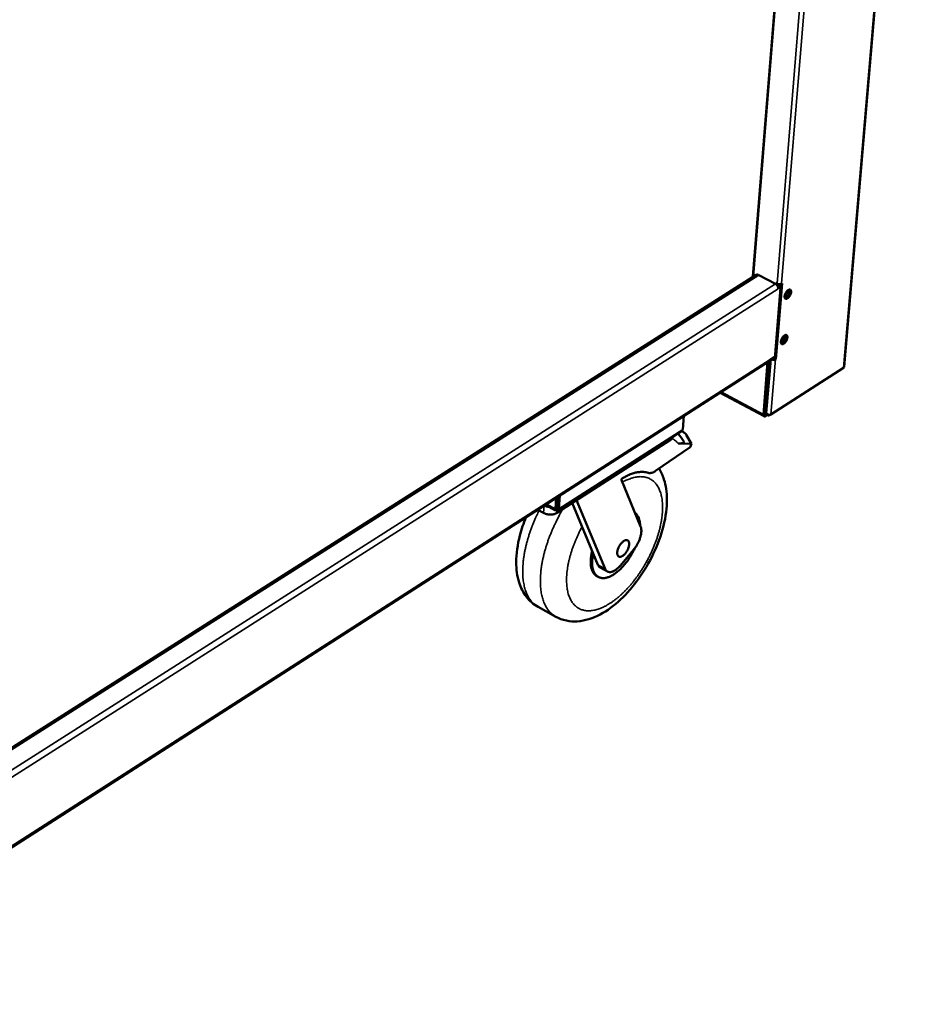
# Model space of a CAD drawing. Units: millimetres. Extents: x 65 to 5840, y 100 to 4100.
# Drawn here: x 1323 to 1688, y 3109 to 3505 of the extents above; entities that cross this region are included whole.
import ezdxf

# ---------------------------------------------------------------- set-up
doc = ezdxf.new("R2010")
doc.units = ezdxf.units.MM
doc.header["$LTSCALE"] = 20
doc.layers.add('Visible (ISO)', color=7, linetype='Continuous', lineweight=50)
doc.layers.add('Visible Narrow (ISO)', color=7, linetype='Continuous', lineweight=35)

msp = doc.modelspace()

# ---------------------------------------------------------------- linework, layer by layer
at = {"layer": 'Visible (ISO)'}
for p, q in [((1654.53, 3365.17), (1687.6, 3752.01)), ((1617.99, 3401.5), (1645.9, 3749.82)), ((1619.17, 3402.14), (694.45, 2815)), ((1620.17, 3402.1), (1626.87, 3398.56)), ((1617.65, 3401.32), (1617.72, 3401.45)), ((1626.65, 3368.52), (1629.1, 3398.49)), ((1626.99, 3398.5), (1627.02, 3398.93)), ((1627.02, 3398.93), (1627.6, 3398.63)), ((1629.54, 3398.72), (1627.06, 3368.3)), ((1627.33, 3398.77), (1627.29, 3398.27)), ((1628.81, 3398.43), (1627.72, 3397.73)), ((1628.09, 3397.16), (1629.04, 3397.77)), ((1629.4, 3398.63), (1629.54, 3398.72)), ((1627.94, 3397.24), (1628.09, 3397.16)), ((1628.09, 3397.16), (1628.04, 3396.55)), ((1628.04, 3396.55), (1628.04, 3396.54)), ((1628.04, 3396.54), (1628.04, 3396.55)), ((1628.04, 3396.55), (1628.04, 3396.55)), ((1629.1, 3375.34), (1629.31, 3375.14)), ((1624.35, 3367.44), (697.84, 2773.11)), ((1622.06, 3346.04), (1623.77, 3367.06)), ((1622.63, 3346.41), (1624.34, 3367.43)), ((1626.73, 3369.43), (1624.72, 3368.14)), ((1625.12, 3368.21), (1624.97, 3368.29)), ((1625.3, 3368.51), (1625.46, 3368.42)), ((1626.51, 3368.42), (1626.65, 3368.52)), ((1627.06, 3368.3), (1626.65, 3368.52)), ((1627.06, 3368.3), (1626.91, 3368.21)), ((1654.25, 3364.76), (1625.09, 3345.95)), ((1604.6, 3354.77), (1622.33, 3345.28)), ((1622.63, 3346.38), (1623.91, 3345.69)), ((1623.36, 3346.55), (1623.27, 3346.51)), ((1589.99, 3345.4), (1589.58, 3340.03)), ((1623, 3345.39), (1623.66, 3345.82)), ((1623.08, 3346.13), (1623.06, 3346.12)), ((1624.57, 3345.7), (1624.79, 3345.84)), ((1589.1, 3339.26), (1539.56, 3307.43)), ((1584.65, 3335.77), (1538.94, 3306.4)), ((1587.77, 3334.35), (1593.07, 3334.25)), ((1591.03, 3337.86), (1593.07, 3334.25)), ((1578.65, 3323.3), (1592.55, 3332.9)), ((1593.07, 3334.25), (1592.55, 3332.9)), ((1572.66, 3301), (1564.89, 3320.01)), ((1538.68, 3312.48), (1538.37, 3308.06)), ((1538.96, 3308.44), (1539.27, 3312.86)), ((1539.11, 3308.44), (1539.43, 3312.96)), ((1539.8, 3308.06), (1540.18, 3313.45)), ((1546.92, 3311.53), (1558.34, 3283.98)), ((1533.61, 3306.4), (1531.24, 3307.71)), ((1538.46, 3307.4), (1534.3, 3309.67)), ((1538.78, 3307.73), (1538.8, 3308.01)), ((1538.93, 3307.73), (1538.78, 3307.73)), ((1538.98, 3308.46), (1538.93, 3307.73)), ((1538.96, 3308.46), (1538.98, 3308.46)), ((1553.58, 3290.15), (1545.17, 3310.41)), ((1564.55, 3285.32), (1569.79, 3291.56)), ((1555.49, 3285.54), (1553.58, 3290.15)), ((1559.28, 3282.86), (1556.43, 3284.43)), ((1555.62, 3280.68), (1555.05, 3280.99)), ((1538.51, 3264.68), (1531.44, 3268.59))]:
    msp.add_line(p, q, dxfattribs=at)
at = {"layer": 'Visible (ISO)', "flags": 128}
for points in [[(1619.17, 3402.14, -0.046677), (1619.35, 3402.22, -0.073498), (1619.47, 3402.24, -0.024454), (1619.62, 3402.24, -0.019634), (1619.81, 3402.23, -0.058716), (1619.97, 3402.19, -0.041573), (1620.17, 3402.1)], [(1626.87, 3398.56, -0.033149), (1627.18, 3398.36, -0.053922), (1627.35, 3398.2, -0.014768), (1627.63, 3397.87, -0.031756), (1627.74, 3397.7, -0.033464), (1627.83, 3397.51, -0.016288), (1627.98, 3397.11, -0.057553), (1628.03, 3396.9, -0.035003), (1628.04, 3396.55)], [(1627.6, 3398.63, 0.027135), (1627.8, 3398.54, 0.027135), (1628.01, 3398.47, 0.029082), (1628.25, 3398.43, 0.029082), (1628.48, 3398.41)], [(1628.48, 3398.41, 0.038071), (1628.74, 3398.42, 0.038071), (1628.99, 3398.46, 0.033001), (1629.2, 3398.53, 0.033001), (1629.4, 3398.63)], [(1632.04, 3396.06, -0.077647), (1632.28, 3396.2, -0.09141), (1632.51, 3396.25, -0.045962), (1632.77, 3396.23, -0.091863), (1632.89, 3396.19, -0.089428), (1633.04, 3396.06, -0.082315), (1633.14, 3395.88, -0.048677), (1633.21, 3395.62, -0.050462), (1633.23, 3395.37, -0.02696), (1633.2, 3395.02, -0.031891), (1633.13, 3394.73, -0.021805), (1633.01, 3394.36, -0.023865), (1632.87, 3394.04, -0.022361), (1632.7, 3393.72, -0.021516), (1632.48, 3393.4, -0.027687), (1632.28, 3393.15, -0.023807), (1632.01, 3392.89, -0.041132), (1631.8, 3392.73, -0.036494), (1631.53, 3392.58, -0.068388), (1631.31, 3392.52, -0.073673), (1631.1, 3392.52, -0.09534), (1630.92, 3392.58, -0.094499), (1630.78, 3392.7, -0.06975), (1630.67, 3392.89, -0.065431), (1630.61, 3393.12, -0.034556), (1630.59, 3393.43, -0.039464), (1630.61, 3393.7, -0.023366), (1630.69, 3394.07, -0.026973), (1630.79, 3394.38, -0.021564), (1630.94, 3394.73, -0.02215), (1631.12, 3395.06, -0.024325), (1631.24, 3395.23, -0.009577), (1631.56, 3395.64, -0.045487), (1631.72, 3395.81, -0.025641), (1632.04, 3396.06)], [(1630.59, 3393.24, 0.02647), (1630.91, 3393.46, 0.047224), (1631.07, 3393.61, 0.010149), (1631.4, 3394, 0.0251), (1631.52, 3394.17, 0.02156), (1631.71, 3394.49, 0.021532), (1631.87, 3394.82, 0.025223), (1631.94, 3395.02, 0.010247), (1632.08, 3395.5, 0.047485), (1632.12, 3395.72, 0.026605), (1632.12, 3396.11)], [(1632.65, 3396.26, -0.04037), (1632.77, 3396.02, -0.071025), (1632.8, 3395.88, -0.021152), (1632.82, 3395.54, -0.037285), (1632.81, 3395.35, -0.022367), (1632.75, 3395.02, -0.025843), (1632.67, 3394.75, -0.019834), (1632.54, 3394.42, -0.020921), (1632.4, 3394.12, -0.020862), (1632.23, 3393.84, -0.019822), (1632.03, 3393.55, -0.025682), (1631.84, 3393.33, -0.022261), (1631.6, 3393.1, -0.036937), (1631.45, 3392.98, -0.020798), (1631.16, 3392.81, -0.070401), (1631.02, 3392.76, -0.039961), (1630.76, 3392.72)], [(1630.76, 3392.72, 0.039961), (1631.02, 3392.76, 0.070401), (1631.16, 3392.81, 0.020798), (1631.45, 3392.98, 0.036937), (1631.6, 3393.1, 0.022261), (1631.84, 3393.33, 0.025682), (1632.03, 3393.55, 0.019822), (1632.23, 3393.84, 0.020862), (1632.4, 3394.12, 0.020921), (1632.54, 3394.42, 0.019834), (1632.67, 3394.75, 0.025843), (1632.75, 3395.02, 0.022367), (1632.81, 3395.35, 0.037285), (1632.82, 3395.54, 0.021152), (1632.8, 3395.88, 0.071025), (1632.77, 3396.02, 0.04037), (1632.65, 3396.26)], [(1630.55, 3377.81, -0.077399), (1630.78, 3377.95, -0.091039), (1631.01, 3378, -0.045774), (1631.27, 3377.98, -0.091824), (1631.39, 3377.94, -0.089875), (1631.54, 3377.81, -0.082719), (1631.64, 3377.63, -0.048993), (1631.71, 3377.38, -0.050683), (1631.73, 3377.13, -0.026996), (1631.69, 3376.78, -0.031956), (1631.63, 3376.49, -0.021769), (1631.51, 3376.12, -0.02386), (1631.37, 3375.8, -0.022287), (1631.2, 3375.48, -0.021468), (1630.98, 3375.16, -0.027557), (1630.78, 3374.91, -0.023699), (1630.52, 3374.65, -0.040905), (1630.3, 3374.49, -0.036215), (1630.03, 3374.34, -0.068097), (1629.82, 3374.28, -0.073338), (1629.6, 3374.28, -0.095467), (1629.42, 3374.34, -0.094795), (1629.28, 3374.46, -0.070242), (1629.17, 3374.65, -0.065764), (1629.11, 3374.87, -0.034693), (1629.09, 3375.18, -0.039593), (1629.12, 3375.46, -0.023355), (1629.2, 3375.82, -0.026997), (1629.3, 3376.13, -0.021509), (1629.45, 3376.48, -0.022123), (1629.63, 3376.81, -0.024227), (1629.74, 3376.98, -0.009507), (1630.06, 3377.39, -0.045311), (1630.22, 3377.56, -0.025538), (1630.55, 3377.81)], [(1629.1, 3375, 0.026327), (1629.41, 3375.22, 0.047), (1629.57, 3375.38, 0.010047), (1629.9, 3375.76, 0.024971), (1630.02, 3375.93, 0.021458), (1630.21, 3376.25, 0.021432), (1630.37, 3376.58, 0.025087), (1630.44, 3376.77, 0.010139), (1630.58, 3377.25, 0.047248), (1630.62, 3377.47, 0.026456), (1630.63, 3377.86)], [(1631.15, 3378.01, -0.040275), (1631.27, 3377.77, -0.070913), (1631.3, 3377.63, -0.021076), (1631.32, 3377.29, -0.037195), (1631.31, 3377.11, -0.022298), (1631.25, 3376.78, -0.025773), (1631.17, 3376.5, -0.019779), (1631.04, 3376.18, -0.020863), (1630.9, 3375.88, -0.020807), (1630.73, 3375.59, -0.019768), (1630.53, 3375.31, -0.02562), (1630.34, 3375.09, -0.022198), (1630.1, 3374.86, -0.036863), (1629.95, 3374.74, -0.020738), (1629.66, 3374.57, -0.070317), (1629.52, 3374.52, -0.039885), (1629.26, 3374.49)], [(1629.26, 3374.49, 0.039885), (1629.52, 3374.52, 0.070317), (1629.66, 3374.57, 0.020738), (1629.95, 3374.74, 0.036863), (1630.1, 3374.86, 0.022198), (1630.34, 3375.09, 0.02562), (1630.53, 3375.31, 0.019768), (1630.73, 3375.59, 0.020807), (1630.9, 3375.88, 0.020863), (1631.04, 3376.18, 0.019779), (1631.17, 3376.5, 0.025773), (1631.25, 3376.78, 0.022298), (1631.31, 3377.11, 0.037195), (1631.32, 3377.29, 0.021076), (1631.3, 3377.63, 0.070913), (1631.27, 3377.77, 0.040275), (1631.15, 3378.01)], [(1624.72, 3368.14, -0.061967), (1624.69, 3367.92, -0.061967), (1624.61, 3367.72, -0.054537), (1624.5, 3367.57, -0.054537), (1624.35, 3367.44)], [(1626, 3368, -0.029291), (1625.77, 3368.01, -0.029291), (1625.54, 3368.06, -0.027349), (1625.33, 3368.12, -0.027349), (1625.12, 3368.21)], [(1625.46, 3368.42, 0.027347), (1625.58, 3368.37, 0.027347), (1625.7, 3368.33, 0.029288), (1625.84, 3368.31, 0.029288), (1625.97, 3368.3)], [(1625.97, 3368.3, 0.038307), (1626.12, 3368.3, 0.038307), (1626.27, 3368.33, 0.033247), (1626.39, 3368.37, 0.033247), (1626.51, 3368.42)], [(1626.91, 3368.21, -0.03325), (1626.72, 3368.11, -0.03325), (1626.51, 3368.05, -0.038311), (1626.26, 3368, -0.038311), (1626, 3368)], [(1654.53, 3365.17, -0.053227), (1654.5, 3365.05, -0.053227), (1654.45, 3364.95, -0.062352), (1654.36, 3364.84, -0.062352), (1654.25, 3364.76)], [(1623.06, 3346.12, -0.129296), (1622.94, 3346.05, -0.148062), (1622.83, 3346.04, -0.080667), (1622.74, 3346.08, -0.072681), (1622.67, 3346.15, -0.132148), (1622.62, 3346.27, -0.119916), (1622.63, 3346.41)], [(1622.06, 3346.04, 0.073425), (1622.04, 3345.8, 0.084832), (1622.1, 3345.59, 0.04321), (1622.21, 3345.38, 0.091776), (1622.29, 3345.31, 0.099642), (1622.39, 3345.26, 0.050778), (1622.61, 3345.24, 0.098038), (1622.8, 3345.27, 0.084603), (1623, 3345.39)], [(1589.26, 3339.38, -0.015072), (1589.77, 3339.05, -0.023558), (1590.07, 3338.82, -0.003503), (1590.46, 3338.5, -0.006077), (1590.67, 3338.31, -0.041032), (1590.8, 3338.17, -0.019794), (1591.03, 3337.86)], [(1584.65, 3335.77, 0.034266), (1584.92, 3335.96, 0.050783), (1585.08, 3336.12, 0.01404), (1585.25, 3336.34, 0.017168), (1585.37, 3336.52, 0.062304), (1585.45, 3336.68, 0.038043), (1585.52, 3336.96)], [(1564.89, 3320.01, -0.011476), (1565.96, 3320.68, -0.020298), (1566.59, 3321.02, -0.001928), (1568.01, 3321.71, -0.011415), (1568.25, 3321.83, -0.014014), (1569.03, 3322.13, -0.013114), (1569.87, 3322.41, -0.016169), (1570.63, 3322.61, -0.015166), (1571.44, 3322.78, -0.018556), (1572.16, 3322.87, -0.017533), (1572.93, 3322.92, -0.020935), (1573.24, 3322.91, -0.005922), (1574.33, 3322.84, -0.037001), (1574.81, 3322.76, -0.020946), (1575.64, 3322.53)], [(1578.65, 3323.3, -0.023194), (1578.16, 3322.98, -0.036506), (1577.83, 3322.82, -0.007198), (1577.22, 3322.58, -0.02317), (1577.03, 3322.52, -0.033289), (1576.82, 3322.48, -0.014254), (1576.3, 3322.43, -0.057734), (1576.05, 3322.44, -0.034033), (1575.64, 3322.53)], [(1535.83, 3308.84, -0.023338), (1535.31, 3308.92, -0.023338), (1534.8, 3309.05, -0.021831), (1534.34, 3309.21, -0.021831), (1533.89, 3309.41)], [(1538.96, 3308.44, -0.029548), (1538.96, 3308.36, -0.029548), (1538.94, 3308.28, -0.015643), (1538.93, 3308.24, -0.015643), (1538.92, 3308.2)], [(1539.11, 3308.44, -0.357786), (1539.19, 3308.31, -0.361717), (1539.08, 3308.22, -0.049515), (1539.06, 3308.22, -0.043087), (1539.03, 3308.22, -0.263214), (1538.94, 3308.33, -0.263209), (1538.98, 3308.46)], [(1533.61, 3306.4, 0.020661), (1534.13, 3306.16, 0.036729), (1534.44, 3306.05, 0.006084), (1535.16, 3305.87, 0.020186), (1535.38, 3305.83, 0.018778), (1535.87, 3305.77, 0.01881), (1536.36, 3305.75, 0.020025), (1536.84, 3305.77, 0.019129), (1537.33, 3305.83, 0.023256), (1537.56, 3305.87, 0.007966), (1538.21, 3306.05, 0.042593), (1538.48, 3306.16, 0.023899), (1538.94, 3306.4)], [(1572.44, 3301.52, 0.017075), (1572.39, 3302.32, 0.028618), (1572.31, 3302.79, 0.004081), (1572.11, 3303.71, 0.017017), (1572.05, 3303.93, 0.022211), (1571.88, 3304.41, 0.020625), (1571.65, 3304.91, 0.026242), (1571.52, 3305.13, 0.008978), (1571.11, 3305.73, 0.045502), (1570.89, 3305.99, 0.026367), (1570.46, 3306.38)], [(1572.66, 3301, -0.024149), (1572.84, 3300.43, -0.044027), (1572.89, 3300.1, -0.008014), (1572.95, 3299.31, -0.023429), (1572.95, 3299.03, -0.016412), (1572.9, 3298.4, -0.018282), (1572.82, 3297.83, -0.013912), (1572.67, 3297.16, -0.015081), (1572.51, 3296.55, -0.012551), (1572.28, 3295.87, -0.013189), (1572.03, 3295.23, -0.012003), (1571.73, 3294.56, -0.012221), (1571.4, 3293.93, -0.012146), (1571.28, 3293.73, -0.002268), (1570.64, 3292.69, -0.022723), (1570.36, 3292.28, -0.012325), (1569.79, 3291.56)], [(1568.06, 3293.68, -0.019207), (1567.98, 3293.12, -0.03504), (1567.91, 3292.81, -0.00539), (1567.67, 3292.1, -0.018641), (1567.59, 3291.9, -0.016428), (1567.38, 3291.44, -0.016683), (1567.13, 3291, -0.017453), (1566.87, 3290.59, -0.016609), (1566.56, 3290.18, -0.020642), (1566.28, 3289.85, -0.01847), (1565.93, 3289.51, -0.027209), (1565.64, 3289.27, -0.023469), (1565.27, 3289.03, -0.039398), (1564.98, 3288.89, -0.035558), (1564.64, 3288.78, -0.058041), (1564.37, 3288.75, -0.058038), (1564.09, 3288.78, -0.071025), (1563.85, 3288.87, -0.070975), (1563.65, 3289.03, -0.057525), (1563.48, 3289.25, -0.05759), (1563.36, 3289.5, -0.035178), (1563.27, 3289.85, -0.039044), (1563.24, 3290.17, -0.023313), (1563.25, 3290.61, -0.027012), (1563.3, 3290.99, -0.018415), (1563.41, 3291.46, -0.020546), (1563.54, 3291.88, -0.016607), (1563.72, 3292.36, -0.017421), (1563.93, 3292.8, -0.016729), (1564.17, 3293.24, -0.016444), (1564.45, 3293.67, -0.018749), (1564.73, 3294.04, -0.017283), (1565.06, 3294.42, -0.023419), (1565.35, 3294.71, -0.020457), (1565.71, 3295, -0.032497), (1566, 3295.19, -0.0283), (1566.36, 3295.37, -0.04825), (1566.65, 3295.46, -0.046062), (1566.96, 3295.5, -0.066933), (1567.22, 3295.47, -0.067953), (1567.46, 3295.37, -0.067475), (1567.67, 3295.22, -0.06648), (1567.83, 3295.01, -0.045301), (1567.9, 3294.84, -0.019619), (1568.03, 3294.43, -0.055958), (1568.08, 3294.11, -0.04158), (1568.06, 3293.68)], [(1553.17, 3291.13, 0.011722), (1552.91, 3290.01, 0.020679), (1552.8, 3289.37, 0.002027), (1552.62, 3287.94, 0.011576), (1552.6, 3287.69, 0.014657), (1552.57, 3286.94, 0.013471), (1552.58, 3286.13, 0.017685), (1552.63, 3285.45, 0.016149), (1552.74, 3284.71, 0.021686), (1552.87, 3284.11, 0.019868), (1553.07, 3283.47, 0.026556), (1553.29, 3282.95, 0.024739), (1553.57, 3282.43, 0.03148), (1553.74, 3282.18, 0.012245), (1554.24, 3281.59, 0.052548), (1554.52, 3281.34, 0.031534), (1555.05, 3280.99)], [(1553.58, 3290.15, 0.0126), (1553.36, 3289.03, 0.022001), (1553.27, 3288.38, 0.002325), (1553.15, 3286.98, 0.012436), (1553.14, 3286.72, 0.01606), (1553.14, 3285.99, 0.014689), (1553.19, 3285.2, 0.019601), (1553.28, 3284.54, 0.017878), (1553.43, 3283.83, 0.024171), (1553.6, 3283.26, 0.022258), (1553.85, 3282.66, 0.029391), (1554.11, 3282.17, 0.027705), (1554.44, 3281.69, 0.033893), (1554.78, 3281.31, 0.032936), (1555.18, 3280.96, 0.035448), (1555.61, 3280.68, 0.035471), (1556.08, 3280.47, 0.03286), (1556.58, 3280.31, 0.033861), (1557.1, 3280.23, 0.027611), (1557.68, 3280.2, 0.029331), (1558.22, 3280.24, 0.022174), (1558.86, 3280.36, 0.024108), (1559.44, 3280.52, 0.017812), (1560.12, 3280.77, 0.019547), (1560.72, 3281.04, 0.014638), (1561.42, 3281.42, 0.016016), (1562.03, 3281.81, 0.012394), (1562.74, 3282.3, 0.013424), (1563.37, 3282.8, 0.010827), (1564.06, 3283.4, 0.011567), (1564.69, 3283.99, 0.009753), (1565.36, 3284.69, 0.010264), (1565.97, 3285.38, 0.00905), (1566.61, 3286.15, 0.00938), (1567.2, 3286.91, 0.008645), (1567.79, 3287.75, 0.008826), (1568.34, 3288.58, 0.008497), (1568.46, 3288.78, 0.001111), (1569.37, 3290.35, 0.016027), (1569.71, 3290.97, 0.008561), (1570.28, 3292.17)], [(1556.43, 3284.43, -0.040828), (1556.14, 3284.63, -0.040828), (1555.89, 3284.87, -0.044871), (1555.66, 3285.19, -0.044871), (1555.49, 3285.54)], [(1564.55, 3285.32, -0.016365), (1563.99, 3284.69, -0.027516), (1563.63, 3284.35, -0.00386), (1562.88, 3283.71, -0.015959), (1562.69, 3283.56, -0.022525), (1562.26, 3283.28, -0.019967), (1561.75, 3283.01, -0.02993), (1561.33, 3282.83, -0.026881), (1560.85, 3282.69, -0.039949), (1560.46, 3282.63, -0.037656), (1560.04, 3282.64, -0.049111), (1559.67, 3282.7, -0.048442), (1559.33, 3282.84, -0.049576), (1559.13, 3282.96, -0.022949), (1558.75, 3283.29, -0.066819), (1558.55, 3283.55, -0.046997), (1558.34, 3283.98)]]:
    msp.add_lwpolyline(points, format="xyb", dxfattribs=at)
at = {"layer": 'Visible (ISO)'}
for points in [[(1617.65, 3401.32), (1617.67, 3401.28), (1617.69, 3401.24), (1617.7, 3401.2)], [(1623.27, 3346.51), (1623.29, 3346.45), (1623.32, 3346.39), (1623.35, 3346.33)], [(1623.5, 3346.4), (1623.45, 3346.45), (1623.4, 3346.5), (1623.36, 3346.55)], [(1624.74, 3345.84), (1624.87, 3345.85), (1624.99, 3345.88), (1625.09, 3345.95)], [(1587.7, 3338.36), (1588.58, 3337.38), (1589.35, 3336.28), (1590.01, 3335.09)], [(1589.58, 3340.03), (1589.56, 3339.72), (1589.37, 3339.44), (1589.09, 3339.26)]]:
    msp.add_open_spline(points, degree=3, dxfattribs=at)
for points, knots in [([(1617.98, 3401.5), (1617.98, 3401.48), (1617.97, 3401.46), (1617.95, 3401.45), (1617.91, 3401.44), (1617.83, 3401.44), (1617.72, 3401.45)], [-2.2182814, -2.2182814, -2.2182814, -2.2182814, -1.9820441, -1.9820441, -1.9820441, -1.5707963, -1.5707963, -1.5707963, -1.5707963]), ([(1624.57, 3345.7), (1624.27, 3345.51), (1623.89, 3345.62), (1623.61, 3345.93), (1623.51, 3346.04), (1623.42, 3346.18), (1623.35, 3346.33)], [-1, -1, -1, -1, -0.3355076, -0.3355076, -0.3355076, -0.0950377, -0.0950377, -0.0950377, -0.0950377]), ([(1623.5, 3346.4), (1623.8, 3346.1), (1624.19, 3345.87), (1624.57, 3345.84), (1624.63, 3345.83), (1624.68, 3345.83), (1624.74, 3345.84)], [-0.9024844, -0.9024844, -0.9024844, -0.9024844, -0.3093465, -0.3093465, -0.3093465, -0.2148075, -0.2148075, -0.2148075, -0.2148075]), ([(1590.01, 3335.09), (1590.05, 3335.02), (1590.07, 3334.95), (1590.06, 3334.81), (1590.01, 3334.73), (1589.85, 3334.6), (1589.73, 3334.54), (1589.4, 3334.44), (1589.12, 3334.4), (1588.48, 3334.35), (1588.12, 3334.34), (1587.77, 3334.35)], [0.2522589, 0.2522589, 0.2522589, 0.2522589, 0.3510023, 0.3510023, 0.5077759, 0.5077759, 0.6645494, 0.6645494, 0.9255709, 0.9255709, 1.1865924, 1.1865924, 1.1865924, 1.1865924]), ([(1580.06, 3324.27), (1580.9, 3322.93), (1581.57, 3321.46), (1582.86, 3317.44), (1583.24, 3314.73), (1583.28, 3308.53), (1582.78, 3304.88), (1580.92, 3297.49), (1579.51, 3293.65), (1576.08, 3286.47), (1574.05, 3283.03), (1569.62, 3276.84), (1567.17, 3274), (1562, 3269.15), (1559.22, 3267.09), (1553.41, 3264.01), (1550.27, 3263), (1545.68, 3262.72), (1544.21, 3262.81), (1541.3, 3263.41), (1539.85, 3263.94), (1538.51, 3264.68)], [1.413784, 1.413784, 1.413784, 1.413784, 2.2643, 2.2643, 3.63978, 3.63978, 5.290146, 5.290146, 6.952738, 6.952738, 8.53334, 8.53334, 10.092878, 10.092878, 11.692638, 11.692638, 13.372731, 13.372731, 14.149591, 14.149591, 14.961876, 14.961876, 14.961876, 14.961876]), ([(1538.37, 3308.06), (1538.34, 3307.57), (1538.41, 3307.31), (1538.56, 3307.41), (1538.62, 3307.46), (1538.7, 3307.57), (1538.78, 3307.73)], [-3.141593, -3.141593, -3.141593, -3.141593, -2.04607, -2.04607, -2.04607, -1.570796, -1.570796, -1.570796, -1.570796]), ([(1538.92, 3308.2), (1538.88, 3308.14), (1538.85, 3308.09), (1538.79, 3308), (1538.78, 3307.96), (1538.75, 3307.92), (1538.75, 3307.9), (1538.75, 3307.9), (1538.75, 3307.9), (1538.75, 3307.9)], [0, 0, 0, 0, 0.03054129, 0.03054129, 0.05869891, 0.05869891, 0.08280976, 0.08280976, 0.08498187, 0.08498187, 0.08498187, 0.08498187]), ([(1538.93, 3307.73), (1539.21, 3307.36), (1539.51, 3307.29), (1539.67, 3307.56), (1539.74, 3307.67), (1539.79, 3307.85), (1539.8, 3308.06)], [1.570796, 1.570796, 1.570796, 1.570796, 2.666319, 2.666319, 2.666319, 3.141593, 3.141593, 3.141593, 3.141593]), ([(1531.44, 3268.59), (1529.59, 3269.61), (1527.95, 3271.06), (1525.38, 3274.43), (1524.41, 3276.39), (1522.97, 3280.98), (1522.61, 3283.72), (1522.61, 3290), (1523.13, 3293.68), (1524.72, 3299.8), (1525.54, 3302.25), (1526.52, 3304.68)], [0, 0, 0, 0, 1.128856, 1.128856, 2.270164, 2.270164, 3.650256, 3.650256, 5.30098, 5.30098, 6.367518, 6.367518, 6.367518, 6.367518])]:
    msp.add_open_spline(points, degree=3, knots=knots, dxfattribs=at)
at = {"layer": 'Visible Narrow (ISO)'}
for p, q in [((1627.6, 3398.63), (1656.66, 3755.4)), ((1658.55, 3755.4), (1629.4, 3398.63)), ((1654.25, 3364.76), (1687.34, 3752.04)), ((1617.72, 3401.45), (1645.61, 3749.65)), ((1620.17, 3402.1), (694.48, 2814.24)), ((694.91, 2805.47), (1626.87, 3398.56)), ((1181.68, 3124.52), (1617.65, 3401.32)), ((1628.04, 3396.55), (695.26, 2802.5)), ((698.1, 2773.82), (1624.72, 3368.14)), ((1623.36, 3346.55), (1625.12, 3368.21)), ((1626.91, 3368.21), (1625.09, 3345.95)), ((1625.12, 3368.21), (1625.46, 3368.42)), ((1626, 3368), (1625.97, 3368.3)), ((1605.12, 3355.1), (1622.06, 3346.04)), ((1622.06, 3346.04), (1622.63, 3346.41)), ((1622.63, 3346.35), (1623.06, 3346.12)), ((1622.66, 3346.83), (1623.27, 3346.51)), ((1623.35, 3346.33), (1623.47, 3346.43)), ((1623.06, 3346.12), (1623, 3345.39)), ((1624.58, 3345.84), (1624.57, 3345.7)), ((1539.8, 3308.06), (1589.58, 3340.03)), ((1584.7, 3336.43), (1584.65, 3335.77)), ((1533.82, 3309.36), (1533.61, 3306.4)), ((1534.82, 3310), (1538.37, 3308.06)), ((1538.96, 3308.44), (1538.37, 3308.06)), ((1538.94, 3306.4), (1539.03, 3307.62)), ((1538.98, 3308.46), (1539.12, 3308.55)), ((1539.11, 3308.44), (1539.8, 3308.06)), ((1558.34, 3283.98), (1555.49, 3285.54))]:
    msp.add_line(p, q, dxfattribs=at)
at = {"layer": 'Visible Narrow (ISO)', "flags": 128}
for points in [[(1585.31, 3336.41, -0.017291), (1585.97, 3335.97, -0.017291), (1586.6, 3335.48, -0.017642), (1587.2, 3334.93, -0.017642), (1587.77, 3334.35)], [(1565.38, 3318.82, -0.013751), (1566.56, 3319.44, -0.023815), (1567.26, 3319.75, -0.002713), (1568.79, 3320.33, -0.013698), (1569.09, 3320.43, -0.01709), (1569.94, 3320.66, -0.015982), (1570.86, 3320.85, -0.019768), (1571.67, 3320.95, -0.018646), (1572.53, 3321, -0.022418), (1573.3, 3320.97, -0.021453), (1574.11, 3320.88, -0.024498), (1574.83, 3320.72, -0.023888), (1575.56, 3320.49, -0.025373), (1576.23, 3320.2, -0.025264), (1576.88, 3319.85, -0.024691), (1577.49, 3319.42, -0.025111), (1578.05, 3318.94, -0.022672), (1578.6, 3318.38, -0.023524), (1579.07, 3317.79, -0.019959), (1579.53, 3317.1, -0.02106), (1579.92, 3316.41, -0.017182), (1580.29, 3315.59, -0.018338), (1580.59, 3314.81, -0.014705), (1580.87, 3313.88, -0.015778), (1581.08, 3313, -0.012646), (1581.27, 3311.97, -0.013572), (1581.39, 3311, -0.010993), (1581.47, 3309.88, -0.011758), (1581.5, 3308.84, -0.009689), (1581.48, 3307.65, -0.010305), (1581.42, 3306.53, -0.00867), (1581.31, 3305.28, -0.009157), (1581.16, 3304.1, -0.00788), (1580.95, 3302.8, -0.008261), (1580.71, 3301.57, -0.007276), (1580.4, 3300.24, -0.007567), (1580.07, 3298.97, -0.006822), (1579.68, 3297.62, -0.00704), (1579.26, 3296.32, -0.006495), (1578.79, 3294.96, -0.00665), (1578.29, 3293.65, -0.006277), (1577.73, 3292.3, -0.006378), (1577.15, 3290.98, -0.006158), (1576.52, 3289.65, -0.006209), (1575.87, 3288.35, -0.006131), (1575.18, 3287.05, -0.006134), (1574.45, 3285.76, -0.006195), (1573.7, 3284.51, -0.00615), (1572.91, 3283.26, -0.006352), (1572.11, 3282.06, -0.006258), (1571.27, 3280.87, -0.006612), (1570.43, 3279.74, -0.006464), (1569.54, 3278.6, -0.006986), (1568.67, 3277.55, -0.006777), (1567.73, 3276.49, -0.007496), (1566.84, 3275.52, -0.007214), (1565.88, 3274.55, -0.008167), (1564.96, 3273.67, -0.007799), (1563.98, 3272.79, -0.009037), (1563.06, 3272.03, -0.008565), (1562.06, 3271.25, -0.010152), (1561.15, 3270.59, -0.009553), (1560.15, 3269.93, -0.011565), (1559.25, 3269.39, -0.010819), (1558.26, 3268.85, -0.013332), (1557.37, 3268.42, -0.012426), (1556.4, 3268.02, -0.01549), (1555.54, 3267.71, -0.014433), (1554.6, 3267.44, -0.018012), (1553.77, 3267.25, -0.016862), (1552.87, 3267.12, -0.02073), (1552.08, 3267.06, -0.019614), (1551.24, 3267.07, -0.023253), (1550.48, 3267.14, -0.022361), (1549.71, 3267.29, -0.024978), (1549, 3267.49, -0.024499), (1548.31, 3267.77, -0.025321), (1547.65, 3268.11, -0.025366), (1547.04, 3268.51, -0.024116), (1546.45, 3268.99, -0.024671), (1545.92, 3269.51, -0.021775), (1545.4, 3270.12, -0.022706), (1544.96, 3270.74, -0.018981), (1544.53, 3271.49, -0.020094), (1544.18, 3272.22, -0.016285), (1543.83, 3273.08, -0.0174), (1543.57, 3273.9, -0.013951), (1543.32, 3274.88, -0.014957), (1543.15, 3275.79, -0.01204), (1543, 3276.86, -0.012894), (1542.91, 3277.87, -0.010519), (1542.87, 3279.02, -0.011216), (1542.87, 3280.1, -0.009324), (1542.93, 3281.32, -0.009881), (1543.02, 3282.47, -0.008394), (1543.18, 3283.75, -0.008831), (1543.37, 3284.96, -0.007676), (1543.62, 3286.28, -0.008015), (1543.9, 3287.54, -0.007131), (1544.24, 3288.89, -0.007388), (1544.61, 3290.19, -0.006728), (1545.04, 3291.56, -0.006917), (1545.5, 3292.87, -0.006446), (1546.01, 3294.24, -0.006576), (1546.55, 3295.57, -0.006271), (1546.66, 3295.81, -0.000607), (1547.77, 3298.25, -0.011932), (1548.21, 3299.17, -0.006296), (1549.12, 3300.89)], [(1531.44, 3268.59, -0.021149), (1530.56, 3269.13, -0.036803), (1530.09, 3269.49, -0.005996), (1529.15, 3270.38, -0.021249), (1528.9, 3270.64, -0.018895), (1528.34, 3271.32, -0.019661), (1527.85, 3272.02, -0.016791), (1527.38, 3272.83, -0.017671), (1526.98, 3273.62, -0.014728), (1526.59, 3274.55, -0.015611), (1526.27, 3275.44, -0.012877), (1525.97, 3276.47, -0.013691), (1525.74, 3277.45, -0.011299), (1525.54, 3278.58, -0.01201), (1525.39, 3279.64, -0.00999), (1525.29, 3280.86, -0.010591), (1525.23, 3282, -0.008921), (1525.22, 3283.29, -0.009418), (1525.25, 3284.51, -0.008056), (1525.34, 3285.86, -0.008462), (1525.46, 3287.14, -0.007361), (1525.64, 3288.55, -0.007689), (1525.85, 3289.89, -0.006808), (1526.13, 3291.33, -0.00707), (1526.43, 3292.72, -0.006373), (1526.79, 3294.19, -0.006578), (1527.18, 3295.61, -0.006037), (1527.63, 3297.1, -0.006195), (1528.1, 3298.55, -0.005787), (1528.63, 3300.05, -0.005903), (1529.19, 3301.5, -0.005613), (1529.28, 3301.74, -0.000488), (1530.43, 3304.46, -0.010712), (1530.89, 3305.48, -0.005631), (1531.82, 3307.39)], [(1541.39, 3307.98, 0.005353), (1540.34, 3306.16, 0.010255), (1539.82, 3305.2, 0.000442), (1538.49, 3302.58, 0.005338), (1538.38, 3302.36, 0.005456), (1537.72, 3300.94, 0.005401), (1537.08, 3299.48, 0.005613), (1536.48, 3298.06, 0.005525), (1535.91, 3296.59, 0.005839), (1535.39, 3295.17, 0.005716), (1534.9, 3293.7, 0.006144), (1534.46, 3292.3, 0.00598), (1534.05, 3290.84, 0.006538), (1533.69, 3289.46, 0.006328), (1533.36, 3288.03, 0.007038), (1533.09, 3286.68, 0.006773), (1532.84, 3285.28, 0.007664), (1532.65, 3283.98, 0.007334), (1532.5, 3282.62, 0.008439), (1532.4, 3281.38, 0.008033), (1532.33, 3280.07, 0.009393), (1532.31, 3278.89, 0.008898), (1532.34, 3277.65, 0.010555), (1532.41, 3276.54, 0.009961), (1532.53, 3275.37, 0.011953), (1532.68, 3274.34, 0.011255), (1532.89, 3273.25, 0.013598), (1533.13, 3272.3, 0.012804), (1533.43, 3271.31, 0.015461), (1533.75, 3270.44, 0.014606), (1534.13, 3269.55, 0.017444), (1534.53, 3268.78, 0.016597), (1535, 3268, 0.019343), (1535.48, 3267.33, 0.01861), (1536.03, 3266.67, 0.020846), (1536.27, 3266.42, 0.00579), (1537.2, 3265.56, 0.036179), (1537.65, 3265.2, 0.020748), (1538.51, 3264.68)]]:
    msp.add_lwpolyline(points, format="xyb", dxfattribs=at)

doc.saveas('drawing.dxf')
